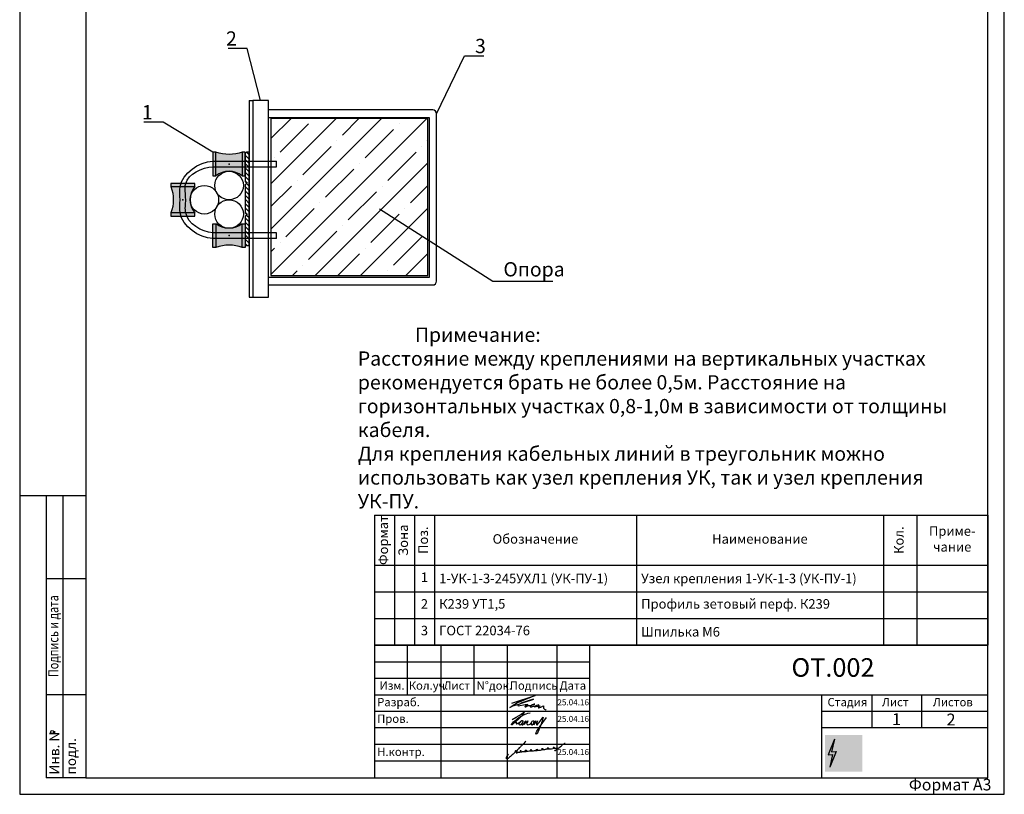
# Model space of a CAD drawing. Units: millimetres. Extents: x -280 to 1830619, y -74802 to 99948.
# Drawn here: x 44112 to 46182, y -74068 to -72440 of the extents above; entities that cross this region are included whole.
import ezdxf
from ezdxf import colors
from ezdxf.entities.mleader import LeaderData, LeaderLine
from ezdxf.enums import TextEntityAlignment as Align
from ezdxf.math import Vec2, Vec3

# ---------------------------------------------------------------- set-up
doc = ezdxf.new("R2010")
doc.units = ezdxf.units.MM
doc.styles.add('gost', font='simplex.shx', dxfattribs={"width": 0.8, "oblique": 15})
doc.styles.get("Standard").update_dxf_attribs({"font": 'simplex.shx', "width": 0.8, "oblique": 15})

# ---------------------------------------------------------------- blocks, each defined once
blk = doc.blocks.new('_None')
blk = doc.blocks.new('Rusenergo_logo')
at = {"lineweight": -2}
blk.add_hatch(color=5, dxfattribs=at).paths.add_polyline_path([(9.253948519472033e-06, 11.67101315639911), (11.94880632966215, 11.67101315639911), (11.94880632966215, -9.179480002785567e-07), (9.253948519472033e-06, -9.179480002785567e-07)])
h = blk.add_hatch(color=254, dxfattribs=at)
edge = h.paths.add_edge_path(flags=16)
edge.add_arc((10.12879909526328, 9.886012269578714), 0.8588069020299758, 0, 360)
edge = h.paths.add_edge_path()
edge.add_arc((10.12879909526328, 9.886012269578714), 1.160203064880289, 0, 360)
h.paths.add_polyline_path([(9.269945589614963, 8.060893105878222), (9.269945589614963, 8.68383578493922), (8.968549426767822, 8.68383578493922), (8.968549426767822, 7.674133390135921), (11.28900216013062, 7.674133390135921), (11.28900216013062, 8.060893105878222)])
edge = h.paths.add_edge_path(flags=17)
edge.add_arc((9.624011650824286, 6.640561887676995), 0.3851064494338514, 336.8382172746075, 563.1617827253925)
edge.add_line((9.269945589614963, 6.489088452039596), (9.97807771201633, 6.489088452039596))
edge = h.paths.add_edge_path()
edge.add_arc((9.625591463829096, 6.774535561894027), 0.6600919697671519, 7.865146531283384, 174.4900469795263)
edge.add_line((8.968549426767822, 6.837916711133403), (8.968549426767822, 6.102328736302297))
edge.add_line((8.968549426767822, 6.102328736315485), (11.28900216013017, 6.102328736315485))
edge.add_line((11.28900216013062, 6.102328736315485), (11.28900216013062, 6.489088452061878))
edge.add_line((11.28900216013062, 6.489088452039596), (10.27947387486392, 6.489088452039596))
edge.add_line((10.27947387488166, 6.489088452039596), (10.27947387488166, 6.864863857966611))
h.paths.add_polyline_path([(9.97807771203452, 5.479042416400262), (10.27947387488166, 5.479042416400262), (10.27947387488166, 5.127353617199333), (10.98760599728303, 5.127353617199333), (10.98760599728303, 5.773497424075231), (11.28900216013062, 5.773497424075231), (11.28900216013062, 4.74059390144339), (8.968549426767822, 4.74059390144339), (8.968549426767822, 5.773497424075231), (9.269945589614963, 5.773497424075231), (9.269945589614963, 5.127353617199333), (9.97807771203452, 5.127353617199333)])
h.paths.add_polyline_path([(10.27947387488166, 4.025002873479025), (10.27947387488166, 3.673314074314476), (10.27947387488166, 3.321625275131737), (11.28900216013062, 3.321625275131737), (11.28900216013062, 2.934865559376249), (8.968549426767822, 2.934865559376249), (8.968549426767822, 3.321625275131737), (9.97807771203452, 3.321625275131737), (9.97807771203452, 3.673314074314476), (9.97807771203452, 4.025002873479025), (8.968549426767822, 4.025002873479025), (8.968549426767822, 4.411762589234968), (11.28900216013062, 4.411762589234968), (11.28900216013062, 4.025002873479025)])
edge = h.paths.add_edge_path()
edge.add_arc((10.12877579344877, 1.504424302599546), 0.7913727093729793, 312.389072559794, 439.0223434281719)
edge.add_line((10.27947387488166, 2.281316092600719), (10.27947387488166, 1.755719200076783))
edge.add_line((10.27947387488166, 1.755719200099065), (10.12877579344877, 1.755719200099065))
edge.add_line((10.12877579344877, 1.755719200099065), (9.978077712015875, 1.755719200099065))
edge.add_line((9.97807771203452, 1.755719200099065), (9.97807771203452, 2.281316092623001))
edge.add_arc((10.12877579344877, 1.504424302599546), 0.7913727093729815, 100.9776565718281, 227.6109274402106)
edge.add_line((9.595262751152404, 0.9199291367922342), (9.120493121452, 0.9199291367922342))
edge.add_arc((10.12877579344877, 1.493942442670232), 1.1602263666842, -29.652772648799726, 209.6527726487997, ccw=False)
edge.add_line((11.13705846544599, 0.9199291367922342), (10.66228883574558, 0.9199291367922342))
edge = h.paths.add_edge_path()
edge.add_arc((7.807756743130994, 2.472376420148521), 1.059874164338817, 42.38907255978833, 317.6109274402117)
edge.add_line((8.590562768763448, 1.757850024217078), (8.590562768763448, 1.121997841580196))
edge.add_arc((7.821794948421484, 2.472376420148521), 1.553874598237767, 60.34722735120539, 299.6527726487946, ccw=False)
edge.add_line((8.590562768763448, 3.822754998715936), (8.590562768763448, 3.186902816079055))
h.paths.add_polyline_path([(5.459511172958628, 2.884649634548168), (6.025638986732702, 4.020504612553395), (6.661491169360033, 4.020504612553395), (5.116116055888597, 0.9199291367922342), (4.480263873260355, 0.9199291367922342), (5.180647585843872, 2.325149490079184), (4.098927679086955, 4.020504612553395), (4.734779861732477, 4.020504612553395)], flags=17)
edge = h.paths.add_edge_path(flags=16)
edge.add_arc((3.89841166869428, 8.174451265233074), 1.658003549388241, 270.3642331695114, 449.6357668304886)
edge.add_line((3.908951639094994, 9.832421312857605), (3.908951639094994, 6.516481217618093))
edge = h.paths.add_edge_path()
edge.add_arc((5.090428666668231, 8.049301809133794), 3.005912966569707, 274.843214369161, 445.156785630839)
edge.add_line((5.344216116789539, 11.04448205291919), (0.5091624275883078, 11.04448205291919))
edge.add_line((0.5091624275887625, 11.04448205291919), (0.5091624275887625, 0.9199291368013292))
edge.add_line((0.5091624275887625, 0.9199291367922342), (3.908951639094994, 0.9199291367922342))
edge.add_line((3.908951639094994, 0.9199291367922342), (3.908951639094994, 5.054121565343848))
edge.add_line((3.908951639094994, 5.054121565344303), (5.344216116789539, 5.054121565344303))
h = blk.add_hatch(color=1)
h.dxf.hatch_style = 1
h.paths.add_polyline_path([(2.132484236429733, 6.284527272969783), (3.073472427003964, 10.40337209152551), (1.025093167787276, 5.403083735818988), (2.45148594052052, 5.514497437868719), (1.510497749946289, 1.39565261931299), (3.558877009162976, 6.395940975019514)])
at = {"color": 1}
for p, q in [((3.073472427003964, 10.40337209152551), (1.025093167787276, 5.403083735818988)), ((3.073472427003964, 10.40337209152551), (2.132484236429733, 6.284527272969783)), ((3.558877009162977, 6.395940975019514), (1.510497749946289, 1.39565261931299)), ((2.132484236429733, 6.284527272969783), (3.558877009162977, 6.395940975019514)), ((1.025093167787276, 5.403083735818988), (2.45148594052052, 5.514497437868719)), ((2.45148594052052, 5.514497437868719), (1.510497749946289, 1.39565261931299))]:
    blk.add_line(p, q, dxfattribs=at)
blk = doc.blocks.new('rusenergo_logo_stamp')
at = {"color": 0, "lineweight": 18, "xscale": 0.9448818897637796, "yscale": 0.9448818897637796, "zscale": 0.9448818897637796}
blk.add_blockref('Rusenergo_logo', (1.955298487493621, 2.448760183717184), dxfattribs=at)
blk = doc.blocks.new('Костарев подпись')
at = {"color": 0, "lineweight": 30}
for p, q in [((689.7611082477961, 1681.606714900467), (9650.993365177186, 4604.398263637559)), ((9650.993365177186, 4604.398263637559), (2946.456636097049, 1756.49130120303)), ((-49.07173005002551, -24.23843839809706), (1099.204833802476, 658.3690940985107)), ((810.9983789396938, 487.0411203362746), (-49.07173005002551, -24.23843839809706)), ((2946.456636097049, 1756.49130120303), (810.9983789396938, 487.0411203362746)), ((1099.204833802476, 658.3690940985107), (2964.864662830019, 1149.36299610592)), ((2964.864662830019, 1149.36299610592), (5597.370995344827, 2069.253896047012)), ((3135.62140664761, 1014.035392489168), (3009.0836415058, 779.1783194387099)), ((3009.0836415058, 779.1783194387099), (3027.160713935271, 670.7824480923591)), ((3027.160713935271, 670.7824480923591), (3162.737015292048, 625.6181498978985)), ((4509.475427562604, 1763.770909835468), (3135.62140664761, 1014.035392489168)), ((3162.737015292048, 625.6181498978985), (5829.096489324002, 1068.232355862739)), ((9064.88200302166, 3209.044008854427), (4509.475427562604, 1763.770909835468)), ((5597.370995344827, 2069.253896047012), (8736.638041091617, 3044.828405761975)), ((5815.314855380915, 523.8339172186097), (5754.544677801197, 341.6366015513195)), ((5754.544677801197, 341.6366015513195), (5805.187653694069, 230.2936894990271)), ((5805.187653694069, 230.2936894990271), (5977.367501016706, 240.4163027583854)), ((5977.367501016706, 787.0072774604196), (5815.314855380915, 523.8339172186097)), ((5829.096489324002, 1068.232355862739), (6109.291111981729, 1104.364961177926)), ((6038.137678596424, 847.7400401158957), (5926.726266988553, 655.4201111894799)), ((5926.726266988553, 655.4201111894799), (6017.879791493295, 614.9325750522548)), ((6220.446469470626, 938.837725649937), (5977.367501016706, 787.0072774604196)), ((5977.367501016706, 240.4163027583854), (6139.420146652497, 240.4163027583854)), ((6017.879791493295, 614.9325750522548), (6321.728937526699, 574.4440666151932)), ((6200.188582367497, 898.3501895124791), (6038.137678596424, 847.7400401158957)), ((6109.291111981729, 1104.364961177926), (6253.905949553242, 1032.100722847157)), ((6139.420146652497, 240.4163027583854), (6362.241228003288, 351.759214810445)), ((6402.755260344595, 969.204593127477), (6200.188582367497, 898.3501895124791)), ((6253.905949553242, 1032.100722847157), (6220.446469470626, 938.837725649937)), ((6321.728937526699, 574.4440666151932), (6959.808834654046, 675.6643654081272)), ((6362.241228003288, 351.759214810445), (6544.550018877489, 483.345408781548)), ((6524.293873639312, 1040.058996742708), (6402.755260344595, 969.204593127477)), ((6716.731608064845, 1060.302278661518), (6524.293873639312, 1040.058996742708)), ((6544.550018877489, 483.345408781548), (6686.346519275103, 584.5657075744821)), ((6686.346519275103, 584.5657075744821), (6767.372842092998, 726.2745148047106)), ((6767.372842092998, 1060.302278661518), (6716.731608064845, 1060.302278661518)), ((6848.399164910894, 948.9603389090626), (6767.372842092998, 1060.302278661518)), ((6767.372842092998, 726.2745148047106), (6828.141277807998, 867.9833220347064)), ((6828.141277807998, 867.9833220347064), (6848.399164910894, 948.9603389090626)), ((6959.808834654046, 675.6643654081272), (7628.275562435621, 675.6643654081272)), ((7628.275562435621, 675.6643654081272), (8144.816846268252, 807.251531678834)), ((7851.096643786412, 483.345408781548), (7729.558030491928, 341.6366015513195)), ((7729.558030491928, 341.6366015513195), (7749.814175730105, 250.5379437176744)), ((7749.814175730105, 250.5379437176744), (7810.584353309823, 189.806153361802)), ((7810.584353309823, 189.806153361802), (8428.40810519876, 270.7821979363216)), ((8084.046668688767, 645.298470230191), (7851.096643786412, 483.345408781548)), ((8306.869491904275, 847.7400401158957), (8084.046668688767, 645.298470230191)), ((8144.816846268252, 807.251531678834), (8732.257251232164, 979.3262340869987)), ((8539.819516806398, 1009.692129264935), (8306.869491904275, 847.7400401158957)), ((8428.40810519876, 270.7821979363216), (8641.101984862704, 351.759214810445)), ((8853.795864526648, 1110.913400357706), (8539.819516806398, 1009.692129264935)), ((8641.101984862704, 351.759214810445), (9036.10465540085, 463.1011545629008)), ((8732.257251232164, 979.3262340869987), (8803.154630498495, 1019.81474252406)), ((8736.638041091617, 3044.828405761975), (9064.88200302166, 3209.044008854427)), ((8803.154630498495, 1019.81474252406), (9167.772212246899, 1202.011085891514)), ((9269.054680303205, 1232.377953369287), (8853.795864526648, 1110.913400357706)), ((9036.10465540085, 463.1011545629008), (9390.593293597689, 523.8339172186097)), ((9167.772212246899, 1202.011085891514), (9471.619616415584, 1232.377953369287)), ((9471.619616415584, 1232.377953369287), (9269.054680303205, 1232.377953369287)), ((9428.156607043697, 310.1010297090979), (9378.22779570031, 240.2432333932957)), ((9378.22779570031, 240.2432333932957), (9508.043750311714, 230.2635482052574)), ((9390.593293597689, 523.8339172186097), (9714.698584869271, 533.9555581778986)), ((9557.972561654868, 419.8775667772861), (9428.156607043697, 310.1010297090979)), ((9508.043750311714, 230.2635482052574), (10067.24852759368, 310.1010297090979)), ((9867.533282220596, 559.5931594091235), (9557.972561654868, 419.8775667772861)), ((9714.698584869271, 533.9555581778986), (9817.602729012724, 629.449983425322)), ((9817.602729012724, 629.449983425322), (10346.85091623454, 819.0640019973507)), ((10137.14956022007, 649.4093538013985), (9867.533282220596, 559.5931594091235)), ((10067.24852759368, 310.1010297090979), (10836.15466089011, 489.7353630930884)), ((10656.41163680027, 868.9624279373093), (10137.14956022007, 649.4093538013985)), ((10346.85091623454, 819.0640019973507), (11055.84386941092, 978.7389650052646)), ((11055.84386941092, 978.7389650052646), (10656.41163680027, 868.9624279373093)), ((10916.04180415813, 30.66984444519039), (10769.88890000782, -200.4681818551617)), ((10836.15466089011, 489.7353630930884), (11355.41673747031, 579.5525297852)), ((11085.80045947107, 220.2838630172191), (10916.04180415813, 30.66984444519039)), ((11405.34554881346, 449.8166223411681), (11085.80045947107, 220.2838630172191)), ((11355.41673747031, 579.5525297852), (11565.11983534973, 599.5119001612766)), ((11565.11983534973, 599.5119001612766), (11405.34554881346, 449.8166223411681)), ((11478.88011131948, -20.83384847117122), (11878.31234392989, 138.8411145367427)), ((11878.31234392989, 138.8411145367427), (12277.74457654054, 358.3941886728862)), ((12277.74457654054, 358.3941886728862), (12507.41815383825, 508.0894664927619)), ((12507.41815383825, 508.0894664927619), (12836.94935382251, 637.8253739367938)), ((12836.94935382251, 408.2926146128448), (12816.97713253926, 198.7192256647395)), ((12816.97713253926, 198.7192256647395), (12816.97713253926, -30.8135336592095)), ((12836.94935382251, 637.8253739367938), (12876.89205452427, 667.7644295009086)), ((12876.89205452427, 667.7644295009086), (12836.94935382251, 408.2926146128448)), ((10769.88890000782, -200.4681818551617), (10949.63192409743, -190.4884966671234)), ((10949.63192409743, -190.4884966671234), (11478.88011131948, -20.83384847117122)), ((12816.97713253926, -30.8135336592095), (12876.89205452427, -300.2650337350788)), ((12876.89205452427, -300.2650337350788), (12966.76530843391, -459.9399967432255)), ((12966.76530843391, -459.9399967432255), (13196.43888573162, -629.5936726393411)), ((13196.43888573162, -629.5936726393411), (13476.04127437249, -809.2280060233315)), ((13476.04127437249, -809.2280060233315), (13715.70096231182, -919.0045430912869)), ((13715.70096231182, -919.0045430912869), (13865.48739634152, -1018.801394971204))]:
    blk.add_line(p, q, dxfattribs=at)
blk = doc.blocks.new('*U1101')
at = {"lineweight": 30}
for p, q in [((153.591251541673, 49.2253856626121), (136.6576302167232, 2.060808937008915)), ((259.748297557182, 48.76739535640445), (242.8146762322322, 1.602818630801266))]:
    blk.add_line(p, q, dxfattribs=at)
for points in [[(5.066929224323758, 60.88285855340564), (134.673926437521, 143.5383710693914), (138.3619325848595, 143.5383710693914), (131.5127832654507, 118.7943634617513), (-35.0444552294266, -31.62160203019539), (20.87266820436707, 40.87706564397195), (69.34357641550014, 78.78277764288487), (133.0933606314084, 120.900237281704), (201.5395854793805, 137.1984473174252)], [(33.62765117968502, 31.26491713650694), (61.63016697623061, 42.79705723371535), (31.98130764128109, -2.782850015015356), (87.25673261707925, 34.03297712581207), (111.5478011284649, 51.27283328746034), (112.8264353890409, 51.89580934658079), (129.1290164314614, 46.66821445878304), (98.32075105909462, 0.8654742383596385), (94.8678742311863, 1.850769614847195), (70.92415378145597, 2.444881000011264), (102.8072634180953, 45.12656938301643)], [(121.2835564073471, 39.92806938470312), (94.24269268121316, -9.952098354126065), (138.8887955601258, 9.288969518172053), (159.3873107019281, 66.49541584221424), (143.934274098925, 20.36472801432774), (169.3088522761459, 30.34769654420779), (183.9989336663075, 61.74927355069576), (159.2259006107925, 12.44777745472766), (175.241970938554, 1.391941296661571), (206.3265743635293, 10.34190363477501), (225.5444322721869, 49.27171096475558), (243.4278796766466, 52.04607252629194), (246.2709768817058, 40.31708369329772), (230.562040028939, -2.293333698195966), (208.3274560697846, -0.2043653732125676), (211.637812179697, 23.88581259268403)], [(211.637812179697, 23.88581259268403), (207.4892171570536, -7.442744113760455), (245.3622895422409, 8.429577061256168), (265.8608046840432, 65.63602338529836), (250.4077680810401, 19.50533555741185), (275.782346258261, 29.48830408729191), (290.4724276484226, 60.88988109377988), (265.6993945929075, 11.58838499781177), (278.9722359433836, 2.652707970551091), (279.9220594676094, 3.227483626010326), (279.9220594676094, 3.227483626010326), (279.9220594676094, 3.227483626010326), (279.9220594676094, 3.227483626010326), (279.9220594676094, 3.227483626010326), (279.9220594676094, 3.227483626010326), (279.9220594676094, 3.227483626010326)], [(279.9220594676094, 3.227483626010326), (279.9220594676094, 3.227483626010326), (279.9220594676094, 3.227483626010326), (279.9220594676094, 3.227483626010326), (279.9220594676094, 3.227483626010326), (279.9220594676094, 3.227483626010326), (279.9220594676094, 3.227483626010326), (282.9289622066372, 4.653590063156116), (282.9289622066372, 4.653590063156116), (339.4495672566809, 82.00550354637562), (359.455413439513, 109.6752400257619), (286.6555666705481, -85.8363176591065), (276.7830906301515, -98.50405868333019), (260.5412681237922, -104.2114733413), (261.4966660477421, -81.29879006938609), (383.840602194543, 85.80184306204865)]]:
    blk.add_open_spline(points, degree=3, dxfattribs=at)
blk = doc.blocks.new('Велегжанин подпись')
at = {"lineweight": 30}
for points in [[(881.4266937968896, 833.0750458678594), (675.4454291534021, 613.075653674292), (572.4547968325314, 513.7203064109563), (441.0555586251539, 368.2386383873891), (369.4301408620195, 301.2654150553644), (280.5305796620778, 222.8831975342255), (198.5884848281385, 144.4961251222194), (114.9101687319453, 76.56648823436262), (50.40577441024288, 27.79425180049293), (8.560325704525894, 5.146184613964579), (-15.84742248720795, 5.146184613964579), (-24.55369143070493, 15.59876524724677), (-22.81747016670488, 60.8851898385692), (-19.33244632695641, 87.01421397590457), (10.30912828202054, 137.5293563306113), (46.92075057049442, 188.044498684445), (73.06472002622831, 221.1402916133884)], [(401.6645501914281, 330.1716239234156), (414.6953811964595, 342.3464011079413), (425.1239331632351, 352.363451226418), (409.2374167798662, 370.874844279293), (386.0374746836133, 364.7722461109297), (375.0414066841004, 342.8038636842175), (387.9032822002882, 317.6527967867805), (404.3936110827017, 330.6132320209654), (430.7766254948328, 336.6041676932728), (451.7622564142912, 336.6041676932728), (468.5457286248093, 333.6086998571191), (473.9431121174821, 326.418606072526), (478.7365925624144, 313.8395831180751), (471.5400812382686, 297.6630858267672), (460.1539925204233, 287.4775242060205), (435.570105938019, 283.8849047591575), (418.1827306797604, 283.8849047591575), (432.5757533263059, 290.4729920421742), (449.9631285845644, 291.6721501544598), (482.9387512713547, 296.4639277136084), (519.5126296193448, 309.0478055589265), (542.9012914180166, 314.4367347287844), (563.2830192897345, 319.8305187903825), (594.459514146798, 321.6268285133774), (622.641656388656, 327.0206125749755), (635.8394542514689, 333.0115482464098), (652.0316047277411, 354.5769747084487), (659.2155347383923, 362.9662266053274), (649.0246708007871, 376.1472560613547), (634.0403264217421, 378.5407173950589), (619.6473037769429, 377.3464141736404), (608.8525367915972, 364.7625363283223), (608.2486337438568, 353.3778165952899), (608.8525367915972, 340.7987936417121), (614.8538233320105, 329.4140739086797), (656.221182124933, 331.8123901341241), (716.7876253193353, 340.2016420310028), (756.3558562807848, 344.9934195901515), (796.2260387661045, 348.9550107638715), (847.0671266256941, 351.8291063204888), (893.1021527268567, 361.412661438786), (915.1697766068501, 379.6233581204215), (907.4951753716559, 393.9986907978673), (873.9156496371252, 393.0422772429083), (850.9044272432911, 391.1245952412501), (838.4237642496701, 391.1245952412501), (838.4237642496701, 355.6596154338113), (891.1897930739324, 347.9937423171723), (990.9470278266926, 360.4513929929599), (1095.497743020893, 377.7056761187632), (1147.295010706071, 391.1245952412501), (1154.013432115677, 408.3740234761863), (1130.989628408348, 416.0398965919521), (1089.748082752118, 414.127069481161), (1077.280001071991, 389.2069132387187), (1100.291223465825, 381.5410401220797), (1173.199935205408, 380.5797716762536), (1286.381431463884, 386.3328176821014), (1378.476646293198, 396.8727863553577), (1417.793250984756, 403.5822459161645), (1433.142453455144, 417.0011650386514), (1424.511672394361, 431.3764977160972), (1379.432826118787, 431.3764977160972), (1347.778241348929, 425.6283066019896), (1350.659362140937, 406.4563414736549), (1393.813267450092, 398.7904683570159), (1446.944154365698, 406.5777137523182), (1561.094411763257, 415.2048553156565), (1662.77658748069, 432.4542835505927), (1691.55005145854, 441.0814251130578), (1686.756571013608, 454.5003442355446), (1645.502444043883, 466.0015813555001), (1609.054378830839, 458.330853347994), (1613.860440587519, 440.1250115580988), (1651.264685627899, 435.328379108083), (1698.268472868145, 433.4155519972919), (1765.414943023712, 442.9991071155891), (1828.724112563428, 456.4180262372029), (1888.359538559231, 470.8127784798635), (1940.156806244409, 479.4350651514615), (1949.743767132528, 487.1057931589676), (1927.21147340606, 498.7261369412881), (1875.87887556561, 498.6070302797962), (1875.87887556561, 487.1057931589676), (1896.034139794425, 477.5173831498032), (1942.069165895588, 474.6432875923128), (2018.802596941019, 474.6432875923128), (2072.524805590871, 477.5173831498032), (2186.763132182892, 498.6118851706633), (2206.918396411707, 512.9872178481091), (2208.298147126334, 521.8697266844683), (2188.548001192044, 535.7301172413863), (2141.684285907319, 528.3189640813871), (2141.684285907319, 514.9048998497674), (2192.780355053837, 502.8414663344156), (2228.017259152617, 500.5247122814544), (2346.004817167774, 499.5682987256223), (2378.615581763221, 498.6118851706633), (2371.897160353616, 483.2752840465182), (2358.4728988479, 472.7304604815217), (2295.16372930993, 427.6867804466528), (2233.766919423138, 388.3912915267647), (2211.711876854893, 383.5995139676161), (2251.997242687281, 397.9748466450619), (2310.512931780318, 442.0621131240987), (2374.778281145624, 488.0670616056668), (2452.644030405569, 547.6220112701194), (2532.271163554757, 617.5858475474306), (2588.861911683121, 666.464891585616), (2644.496479985897, 702.8862849488869), (2693.412626879068, 726.84517274463), (2707.805649523867, 728.7628547462882)]]:
    blk.add_spline(points, degree=3, dxfattribs=at)
blk = doc.blocks.new('*U854')
at = {"lineweight": -2}
for p, q in [((0, 40), (-185, 40)), ((-185, 40), (-185, 0)), ((-175, 25), (-175, 40)), ((-165, 40), (-165, 0)), ((-155, 40), (-155, 25)), ((-145.0000035699195, 40.00000327875568), (-145.0000035699195, 3.278755684732459e-06)), ((-130.0000035699195, 40.00000327875568), (-130.0000035699195, 3.278755684732459e-06)), ((-120.0000035699195, 3.278755684732459e-06), (-120.0000035699195, 40.00000327875568)), ((0, 0), (0, 40)), ((-185, 35), (-120.0000035699195, 35)), ((-185, 30), (-119.9999988747986, 30.00000362948049)), ((-185, 25), (0, 25)), ((-50.0000035699195, 3.278755684732459e-06), (-50.0000035699195, 25.00000327875568)), ((-120.0000035699195, 20), (-185, 20)), ((-120.0000035699195, 15), (-185, 15)), ((-120.0000035699195, 10), (-185, 10)), ((-120.0000035699195, 5), (-185, 5)), ((-185, 0), (0, 0))]:
    blk.add_line(p, q, dxfattribs=at)
at = {"color": 0}
for p, q in [((-35.0000035699195, 25), (-35.0000035699195, 15)), ((-20, 25), (-20, 15))]:
    blk.add_line(p, q, dxfattribs=at)
at = {"color": 0, "lineweight": -2}
for p, q in [((0, 20), (-50, 20)), ((0, 15), (-50, 15))]:
    blk.add_line(p, q, dxfattribs=at)
for name, p, xscale, yscale, zscale in [('Костарев подпись', (-144.1183942915268, 21.20367331689522), 0.0007875, 0.0007875, 0.0007875), ('*U1101', (-143.5456831105685, 15.84911916259989), 0.02729999999999999, 0.02729999999999999, 0.02729999999999999)]:
    blk.add_blockref(name, p, dxfattribs=dict(at, xscale=xscale, yscale=yscale, zscale=zscale))
at = {"color": 3, "lineweight": 25}
blk.add_blockref('rusenergo_logo_stamp', (-51.05414884762922, -0.6159913232428949), dxfattribs=at)
at = {"color": 6, "xscale": 0.006480000000000001, "yscale": 0.006480000000000001, "zscale": 0.006480000000000001}
blk.add_blockref('Велегжанин подпись', (-145.0000035699195, 5.665362745800849), dxfattribs=at)
at = {"attachment_point": 1}
for s, width, insert, char_height in [('Изм.', 16.28653405714795, (-183.5017096654651, 29.04925081259898), 2.5), ('Кол.уч.', 16.28653405714795, (-174.6613012905895, 29.04925137098053), 2.5), ('Лист', 16.28653405714795, (-164.172578521548, 29.04925137098053), 2.5), ('N%%Dдок.', 16.28653405714795, (-154.172578521548, 29.04925137098053), 2.5), ('Подпись', 16.28653405714795, (-144.1725820914675, 29.04925137098053), 2.5), ('Дата', 12.28563673311874, (-129.1725820914675, 29.04925137098053), 2.5), ('Разраб.', 16.28653405714795, (-184.172578521548, 24.04925137098053), 2.5), ('Стадия', 12.28563673311874, (-48.32289428364319, 24.04925137098053), 2.5), ('Лист', 12.28563673311874, (-31.90675681703905, 24.04925137098053), 2.5), ('Листов', 12.28563673311874, (-16.55271830799651, 24.04925137098053), 2.5), ('25.04.16', 9.810175947613487, (-129.804683967392, 23.6459700741807), 1.8), ('Пров.', 16.28653405714795, (-184.172578521548, 19.04925137098053), 2.5), ('25.04.16', 9.810175947613487, (-129.804683967392, 18.64597335293638), 1.8), ('Н.контр.', 16.28653405714795, (-184.172578521548, 9.049251370980528), 2.5), ('25.04.16', 9.810175947613487, (-129.804683967392, 8.645970074180696), 1.8)]:
    blk.add_mtext_dynamic_manual_height_columns(s, width=width, gutter_width=15, heights=[0], dxfattribs=dict(at, insert=insert, char_height=char_height))
blk = doc.blocks.new('*U611')
blk.add_line((20, 90), (0, 90))
at = {"color": 0, "lineweight": -2}
for p, q in [((7.999999999999545, 90), (7.999999999999545, 5)), ((12.99999999999955, 90), (12.99999999999955, 5)), ((19.99999999999955, 65), (7.999999999999545, 65)), ((19.99999999999955, 30), (7.999999999999545, 30)), ((10.60352033793924, 18.10291759365646), (10.60352033793924, 19.02175534344133)), ((20, 5), (7.999999999999545, 5))]:
    blk.add_line(p, q, dxfattribs=at)
for points in [[(297.0000083341401, -3.145544724247884e-06), (297.0000083341406, 419.9999968544553), (8.33414060252835e-06, 419.9999968544553), (8.334140147781e-06, -3.145544724247884e-06)], [(20.00000833413969, 4.999996854455276), (292.0000083341401, 4.999996854455276), (292.0000083341401, 414.9999968544553), (20.00000833413969, 414.9999968544553)]]:
    blk.add_lwpolyline(points, close=True, dxfattribs=at)
blk.add_circle((9.774013581397867, 18.77175600317787), 0.4594188748915258, dxfattribs=at)
at = {"color": 0, "lineweight": -2, "oblique": 15, "width": 0.8}
blk.add_text('Подпись и дата', height=3, rotation=90, dxfattribs=at).set_placement((11.66850240191661, 47.69835603897809), align=Align.CENTER)
at = {"color": 0, "lineweight": -2, "insert": (8.965376989744072, 5.945979010615702), "char_height": 3, "width": 24.0540209893843, "attachment_point": 1, "rotation": 90}
blk.add_mtext('Инв. N подл.', dxfattribs=at)
at = {"color": 0, "lineweight": -2, "insert": (268.210121925149, 4.673602048817429), "char_height": 3.5, "width": 28.638683885928, "attachment_point": 1}
blk.add_mtext('Формат А3', dxfattribs=at)
blk = doc.blocks.new('*T631')
at = {"color": 0, "linetype": 'ByBlock', "lineweight": -2, "transparency": 16777216}
for p, q in [((0, 0), (1289.223483566813, 0)), ((0, 0), (0, -273)), ((42, 0), (42, -273)), ((84, 0), (84, -273)), ((126, 0), (126, -273)), ((550.6812626936589, 0), (550.6812626936589, -273)), ((1069.904746260465, 0), (1069.904746260465, -273)), ((1139.904746260465, 0), (1139.904746260465, -273)), ((1289.223483566813, 0), (1289.223483566813, -273)), ((0, -105), (1289.223483566813, -105)), ((0, -161), (1289.223483566813, -161)), ((0, -217), (1289.223483566813, -217)), ((0, -273), (1289.223483566813, -273))]:
    blk.add_line(p, q, dxfattribs=at)
at = {"color": 0, "transparency": 16777216, "char_height": 20, "width": 105, "attachment_point": 5, "rotation": 90}
for s, insert in [('Формат', (21, -52.5)), ('Зона', (63, -52.5)), ('Поз.', (105, -52.5)), ('Кол.', (1104.904746260465, -52.5))]:
    blk.add_mtext(s, dxfattribs=dict(at, insert=insert))
at = {"color": 0, "transparency": 16777216, "char_height": 20}
for s, insert, width, attachment_point in [('Обозначение', (338.3406313468295, -52.5), 391.5036626936891, 5), ('Наименование', (810.2930044770619, -52.5), 486.0458835668362, 5), ('Приме-\\Pчание', (1214.564114913635, -52.5), 149.3187373063483, 5), ('1', (105, -133), 42, 5), ('{\\C256;1-УК-1-3-245УХЛ1} (УК-ПУ-1)', (136, -133), 404.6812626936589, 4), ('Узел крепления {\\C256;1-УК-1-3} (УК-ПУ-1)', (560.6812626936589, -133), 499.223483566806, 4), ('2', (105, -189), 42, 5), ('К239 УТ1,5', (136, -189), 404.6812626936589, 4), ('Профиль зетовый перф. К239', (560.6812626936589, -189), 499.223483566806, 4), ('3', (105, -245), 42, 5), ('ГОСТ 22034-76', (136, -245), 404.6812626936589, 4), ('{\\C256;Шпилька М6}', (560.6812626936589, -245), 499.223483566806, 4)]:
    blk.add_mtext(s, dxfattribs=dict(at, insert=insert, width=width, attachment_point=attachment_point))
blk = doc.blocks.new('*U1085')
at = {"transparency": 33554687}
h = blk.add_hatch(color=0, dxfattribs=at)
h.dxf.hatch_style = 1
h.paths.add_polyline_path([(-12.50000000002728, -13.84492411653628), (12.50000000002728, -13.84492411653628), (12.5, -13.84492411639076), (-12.50000000005411, -13.84492411639076)])
edge = h.paths.add_edge_path()
edge.add_line((-12.49999999995907, 13.84492411615429), (12.49999999994088, 13.84492411615429))
edge.add_arc((50.56005880462408, -7.275957614183426e-11), 40.50000000000006, 160.0103751198134, 199.9896248805439)
edge.add_line((12.50000000002728, -13.84492411653628), (-12.50000000015143, -13.84492411653628))
edge.add_arc((-29.59731195874156, -7.275957614183426e-11), 22, -38.99958282450049, 38.99958282370497)
h = blk.add_hatch(color=0, dxfattribs=at)
h.dxf.hatch_style = 1
h.paths.add_polyline_path([(-12.49999999995907, 17.0788004972419), (12.49999999997272, 17.0788004972419), (12.49999999997272, 13.84492411615429), (-12.49999999995907, 13.84492411615429)])
h = blk.add_hatch(color=0, dxfattribs=at)
h.dxf.hatch_style = 1
h.paths.add_polyline_path([(-12.50000000002728, -13.84492411639076), (-12.50000000002728, -17.0788004972419), (12.50000000002728, -17.0788004972419), (12.50000000002728, -13.84492411639076)])
at = {"lineweight": -2}
for points in [[(-12.50000000002728, 17.0788004972419), (12.50000000002728, 17.0788004972419), (12.50000000002728, 13.84492411639076), (-12.50000000002728, 13.84492411639076)], [(-12.50000000002728, -13.84492411639076), (12.50000000002728, -13.84492411639076), (12.50000000002728, -17.0788004972419), (-12.50000000002728, -17.0788004972419)]]:
    blk.add_lwpolyline(points, close=True, dxfattribs=at)
at = {"lineweight": -2, "extrusion": (0, 0, -1)}
blk.add_arc((29.59731195874156, -7.275957614183426e-11), 22, 141.000417176295, 218.999582823705, dxfattribs=at)
at = {"lineweight": -2}
blk.add_arc((50.56005880462362, -7.275957614183426e-11), 40.49999999999997, 160.0103751194918, 199.9896248805082, dxfattribs=at)
at = {"lineweight": -2, "extrusion": (5.894265110717445e-16, -1, 0)}
blk.add_arc((-2.729300161850582e-11, -1.530757942277972e-15, 13.84492411639076), 12.49999999999997, 180, 7.016477563892661e-15, dxfattribs=at)
at = {"linetype": 'ByBlock'}
blk.add_point((0, 0), dxfattribs=at)
blk = doc.blocks.new('*U1089')
at = {"linetype": 'ByBlock', "transparency": 33554687}
h = blk.add_hatch(dxfattribs=at)
h.set_pattern_fill('ANSI31', color=6)
h.set_pattern_definition([(45, (-33.47962915057015, -5.9945243021608), (-2.245064030267288, 2.245064030267288), [])])
h.paths.add_polyline_path([(-0.4796291505701551, -5.9945243021608), (-0.4796291505701551, -3.837358791522647), (-2.033230057633965, -2.115307232608403), (-31.92602824350634, -2.115307232608403), (-33.47962915057015, -3.837358791522648), (-33.47962915057015, -5.9945243021608)])
h = blk.add_hatch(dxfattribs=at)
h.set_pattern_fill('ANSI31', color=6)
h.set_pattern_definition([(45, (-0.4796291505701546, -5.9945243021608), (-2.245064030267288, 2.245064030267288), [])])
h.paths.add_polyline_path([(32.52037084942985, -5.9945243021608), (32.52037084942985, -3.837358791522647), (30.96676994236604, -2.115307232608403), (1.073971756493656, -2.115307232608403), (-0.4796291505701546, -3.837358791522648), (-0.4796291505701546, -5.9945243021608)])
h = blk.add_hatch(dxfattribs=at)
h.set_pattern_fill('ANSI31', color=6)
h.set_pattern_definition([(45, (32.52037084942985, -5.9945243021608), (-2.245064030267288, 2.245064030267288), [])])
h.paths.add_polyline_path([(65.52037084942984, -5.9945243021608), (65.52037084942984, -3.837358791522647), (63.96676994236604, -2.115307232608403), (34.07397175649366, -2.115307232608403), (32.52037084942985, -3.837358791522648), (32.52037084942985, -5.9945243021608)])
for p, q in [((-33.47962915057015, -3.837358791522648), (-31.92602824350634, -2.115307232608403)), ((-33.47962915057015, -5.9945243021608), (-33.47962915057015, -3.837358791522648)), ((-33.47962915057015, -5.9945243021608), (-0.4796291505701546, -5.9945243021608)), ((-31.92602824350634, -2.115307232608403), (-2.033230057633965, -2.115307232608403)), ((-0.4796291505701546, -3.837358791522648), (-2.033230057633965, -2.115307232608403)), ((-0.4796291505701546, -3.837358791522648), (1.073971756493656, -2.115307232608403)), ((-0.4796291505701546, -5.9945243021608), (32.52037084942985, -5.9945243021608)), ((1.073971756493656, -2.115307232608403), (30.96676994236604, -2.115307232608403)), ((32.52037084942985, -3.837358791522648), (30.96676994236604, -2.115307232608403)), ((32.52037084942985, -3.837358791522648), (34.07397175649366, -2.115307232608403)), ((32.52037084942985, -5.9945243021608), (65.52037084942984, -5.9945243021608)), ((34.07397175649366, -2.115307232608403), (63.96676994236604, -2.115307232608403)), ((65.52037084942984, -3.837358791522648), (63.96676994236604, -2.115307232608403))]:
    blk.add_line(p, q)
at = {"linetype": 'ByBlock'}
blk.add_line((65.52037084942984, -3.837358791522648), (65.52037084942984, -5.9945243021608), dxfattribs=at)
at = {"color": 0}
for p, q in [((-25.59730537668125, -34.8449241164647), (-19.59730537668125, -34.84492411646471)), ((49.59730740240364, -34.82850043138775), (55.59730740240364, -34.82850043138775))]:
    blk.add_line(p, q, dxfattribs=at)
for centre in [(15.00000000000001, 40.98076211353345), (2.82433130685257e-15, 15), (30.00000000000001, 15)]:
    blk.add_circle(centre, 15)
for points in [[(-25.59730537668125, -34.8449241164647), (-25.59730537668125, 1.15507588353649), (-25.59730537668125, 14.99999999992725), (-25.59730537668125, 28.844924116318), (-25.59730537668125, 32.07880049716915), (1.155076103273526, 66.57831195874155), (15.00000021966428, 66.57831195874155), (28.84492433605505, 66.57831195874155), (55.5973121783331, 32.07880049716914), (55.5973121783331, 28.844924116318), (55.5973121783331, 14.99999999992724), (55.5973121783331, 1.155075883536483), (55.5973121783331, -34.84492411646471)], [(-19.59730537668125, -34.8449241164647), (-19.59730537668125, 1.155075883536487), (-19.59730537668125, 14.98564523507304), (-19.59730537668125, 28.844924116318), (-19.59730537668125, 32.07880049716915), (1.155076103273533, 60.57831195874155), (15.2240392517532, 60.57831195874155), (32.07880071690619, 60.57831195874155), (49.5973121783331, 32.07880049716914), (49.5973121783331, 28.844924116318), (49.5973121783331, 15.99156426710491), (49.5973121783331, 1.155075883536483), (49.5973121783331, -34.84492411646471)]]:
    blk.add_spline(points, degree=3, dxfattribs=at)
at = {"color": 3, "linetype": 'ByBlock', "xscale": -1, "rotation": 270}
blk.add_blockref('*U1085', (15.00000021966429, 63.57831195874156), dxfattribs=at)
at = {"color": 2, "linetype": 'ByBlock', "rotation": 180}
blk.add_blockref('*U1085', (-22.59731195874156, 14.99999999992724), dxfattribs=at)
at = {"color": 1, "linetype": 'ByBlock', "xscale": -1, "rotation": 180}
blk.add_blockref('*U1085', (52.5973121783331, 14.99999999992724), dxfattribs=at)

msp = doc.modelspace()

# ---------------------------------------------------------------- hatches: boundary and pattern name
at = {"transparency": 33554562}
h = msp.add_hatch(dxfattribs=at)
h.set_pattern_fill('ANSI35', color=256, scale=10.6)
h.set_pattern_definition([(45, (43314.74709667416, -73253.40113773014), (-47.59535744166651, 47.59535744166652), []), (45, (43362.34247467416, -73253.40113773014), (-47.59535744166651, 47.59535744166652), [84.13750000000002, -16.8275, 0, -16.8275])])
h.paths.add_polyline_path([(44639.8822182056, -72647.51446370591), (44639.8822182056, -72977.51446370591), (44969.8822182056, -72977.51446370591), (44969.8822182056, -72647.51446370591)])

# ---------------------------------------------------------------- linework, layer by layer
for p, q in [((44593.85209348396, -72609.60228550987), (44593.85209348396, -73022.83893553316)), ((44593.85209348396, -72609.60228550987), (44601.85209348396, -72609.60228550987)), ((44980.20607836614, -72629.34675631164), (44634.68435954295, -72629.34675631164)), ((44634.68435954295, -72645.34675631164), (44972.20602254941, -72645.34675631164)), ((44972.20602254941, -72645.34675631164), (44972.20602254941, -72981.32864078059)), ((44988.20602254941, -72989.32864078059), (44988.20602254941, -72637.31687212252)), ((44972.20602254941, -72981.32864078059), (44634.68435954295, -72981.32864078059)), ((44634.68435954295, -72997.32864078059), (44980.20602254941, -72997.32864078059)), ((44593.85209348396, -73022.83893553316), (44601.85209348396, -73022.83893553316))]:
    msp.add_line(p, q)
for points in [[(44601.85209348396, -73022.83893553316), (44634.68435954295, -73022.83893553316), (44634.68435954295, -72609.60228550987), (44601.85209348396, -72609.60228550987)], [(44639.8822182056, -72977.51446370591), (44969.8822182056, -72977.51446370591), (44969.8822182056, -72647.51446370591), (44639.8822182056, -72647.51446370591)]]:
    msp.add_lwpolyline(points, close=True)
for centre, start, end in [((44980.20607836614, -72637.34675631164), 0, 90), ((44980.20602254941, -72989.32864078059), 270, 0)]:
    msp.add_arc(centre, 8, start, end)

# ---------------------------------------------------------------- block references
at = {"xscale": 6.9696, "yscale": 6.9696, "zscale": 6.9696}
for name, p in [('*U611', (44111.67924522143, -74067.86818626372)), ('*U854', (46146.80250330706, -74033.02018626372))]:
    msp.add_blockref(name, p, dxfattribs=at)
at = {"xscale": 2, "yscale": 2, "zscale": 2, "rotation": 89.99999999999999}
msp.add_blockref('*U1089', (44581.86304487964, -72848.26135222038), dxfattribs=at)
msp.add_blockref('*T631', (44857.57901974024, -73481.23618626373))

# ---------------------------------------------------------------- texts
at = {"attachment_point": 1}
for s, width, heights, insert, char_height in [('^IПримечание:\\PРасстояние между креплениями на вертикальных участках рекомендуется брать не более 0,5м. Расстояние на горизонтальных участках 0,8-1,0м в зависимости от толщины кабеля.\\PДля крепления кабельных линий в треугольник можно использовать как узел крепления УК, так и узел крепления УК-ПУ.', 1311.959375610487, [367.4860366645735], (44822.60429537269, -73086.87348302742), 30), ('ОТ.002', 114.17471656829, [0], (45734.10759171886, -73781.81357090542), 39), ('1', 23.52481909323251, [0], (45945.5430271349, -73897.46934998452), 25), ('2', 23.52481909323251, [0], (46060.21620608594, -73898.2041135791), 25)]:
    msp.add_mtext_dynamic_manual_height_columns(s, width=width, gutter_width=12.5, heights=heights, dxfattribs=dict(at, insert=insert, char_height=char_height))

# ---------------------------------------------------------------- leaders
ml = msp.add_multileader_mtext('Standard')
ml.set_content('2', color=256, style='gost')
ml.set_leader_properties()
ml.set_arrow_properties(name='NONE')
ml.build(insert=Vec2(0, 0))
ml.multileader.update_dxf_attribs({"text_left_attachment_type": 6, "text_right_attachment_type": 6, "dogleg_length": 20})
ctx = ml.context
ctx.base_point, ctx.char_height, ctx.plane_origin = Vec3(44544.80589136096, -72500.2607595839), 30, Vec3(44618.26823037947, -72609.6022890044)
ctx.left_attachment, ctx.right_attachment, ctx.text_align_type = 6, 6, 2
notes = []
notes.append((ctx, [(1, (1, 1, 0), (44590.17037174858, -72500.2607595839), (-1, 0), 20, [(0, [(44618.26823037947, -72609.60228900443)], 0, [])])]))
ctx.mtext.insert, ctx.mtext.width, ctx.mtext.alignment, ctx.mtext.flow_direction = Vec3(44568.17037174858, -72464.2607595839), 121.9468702741633, 3, 5
ml = msp.add_multileader_mtext('Standard')
ml.set_content('3', color=256, style='gost')
ml.set_leader_properties()
ml.set_arrow_properties(name='NONE')
ml.build(insert=Vec2(0, 0))
ml.multileader.update_dxf_attribs({"text_left_attachment_type": 6, "text_right_attachment_type": 6, "dogleg_length": 20})
ctx = ml.context
ctx.base_point, ctx.char_height, ctx.plane_origin = Vec3(45066.90238448181, -72516.00063663998), 30, Vec3(44988.20602254941, -72637.3168721225)
ctx.left_attachment, ctx.right_attachment = 6, 6
notes.append((ctx, [(0, (1, 1, 0), (45046.90238448181, -72516.00063663998), (1, 0), 20, [(0, [(44988.20602254941, -72637.31687212252)], 0, [])])]))
ctx.mtext.insert, ctx.mtext.width, ctx.mtext.defined_height, ctx.mtext.flow_direction = Vec3(45068.90238448181, -72480.00063663998), 120.0798926111984, 49.61401199465767, 5
ml = msp.add_multileader_mtext('Standard')
ml.set_content('1', color=256, style='gost')
ml.set_leader_properties()
ml.set_arrow_properties(name='NONE')
ml.build(insert=Vec2(0, 0))
ml.multileader.update_dxf_attribs({"text_left_attachment_type": 6, "text_right_attachment_type": 6, "dogleg_length": 20})
ctx = ml.context
ctx.base_point, ctx.char_height, ctx.plane_origin = Vec3(44381.18509871463, -72655.30022390164), 30, Vec3(43810.70939367406, -73238.75115952201)
ctx.left_attachment, ctx.right_attachment, ctx.text_align_type = 6, 6, 2
notes.append((ctx, [(1, (1, 1, 0), (44413.22357448757, -72655.30022390164), (-1, 0), 20, [(0, [(44517.7054438853, -72718.06672786365)], 0, [])])]))
ctx.mtext.insert, ctx.mtext.width, ctx.mtext.defined_height, ctx.mtext.alignment, ctx.mtext.flow_direction = Vec3(44391.22357448757, -72619.30022390164), 67.86005649465005, 70.65346179675265, 3, 5
ml = msp.add_multileader_mtext('Standard')
ml.set_content('Опора', color=256, style='gost')
ml.set_leader_properties()
ml.set_arrow_properties(name='NONE')
ml.build(insert=Vec2(0, 0))
ml.multileader.update_dxf_attribs({"text_left_attachment_type": 6, "text_right_attachment_type": 6, "dogleg_length": 20})
ctx = ml.context
ctx.base_point, ctx.char_height, ctx.plane_origin = Vec3(45126.58905302472, -72989.34675943805), 30, Vec3(44967.949023556, -73264.39880038367)
ctx.left_attachment, ctx.right_attachment = 6, 6
notes.append((ctx, [(0, (1, 1, 0), (45106.58905302472, -72989.34675943805), (1, 0), 20, [(0, [(44867.88942392154, -72837.13305137135)], 0, [])])]))
ctx.mtext.insert, ctx.mtext.width, ctx.mtext.defined_height, ctx.mtext.flow_direction = Vec3(45128.58905302472, -72949.34675943805), 218.9264605670051, 87.58512640368892, 5
for ctx, leaders in notes:
    for number, flags, end, landing, length, lines in leaders:
        leader = LeaderData()
        leader.index, (leader.has_last_leader_line, leader.has_dogleg_vector, leader.attachment_direction) = number, flags
        leader.last_leader_point, leader.dogleg_vector, leader.dogleg_length = Vec3(end), Vec3(landing), length
        for number, points, colour, breaks in lines:
            line = LeaderLine()
            line.index, line.vertices, line.color, line.breaks = number, Vec3.list(points), colors.encode_raw_color(colour), breaks
            leader.lines.append(line)
        ctx.leaders.append(leader)

doc.saveas('drawing.dxf')
